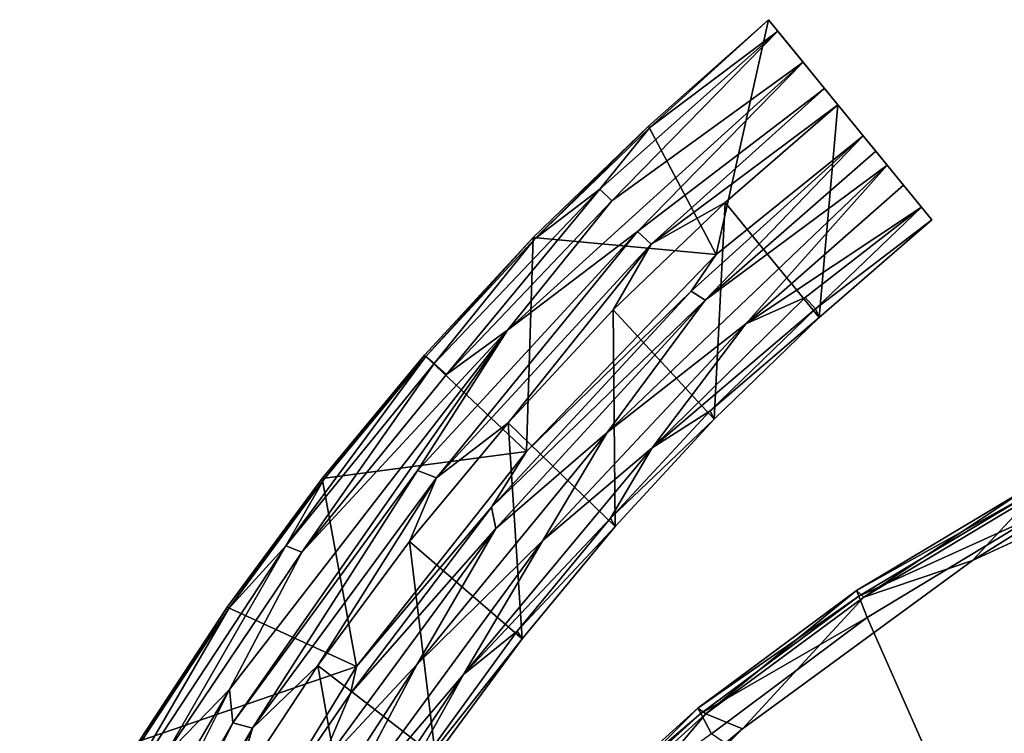
# Model space of a CAD drawing. Units: inches. Extents: x -9.7 to 8.6, y -9.6 to 9.6.
# Drawn here: x -8.4 to -4.2, y 6.6 to 9.6 of the extents above; entities that cross this region are included whole.
import ezdxf

# ---------------------------------------------------------------- set-up
doc = ezdxf.new("R2010")
doc.units = ezdxf.units.IN
doc.header["$MEASUREMENT"] = 0
doc.layers.add('SEAT-BACK', color=5, linetype='Continuous')
doc.layers.add('SEAT-SEAT', color=5, linetype='Continuous')

msp = doc.modelspace()

# ---------------------------------------------------------------- linework, layer by layer
at = {"layer": 'SEAT-BACK'}
for points in [[(-5.1699, 9.6213, 29.052), (-5.3934, 8.6149, 26.5637), (-5.6841, 9.1649, 28.9892)], [(-5.6782, 9.1584, 29.1383), (-5.1699, 9.6213, 29.052), (-5.6841, 9.1649, 28.9892)], [(-5.6782, 9.1584, 29.1383), (-5.1301, 9.5726, 29.2203), (-5.1699, 9.6213, 29.052)], [(-4.7634, 9.1238, 26.4907), (-5.3934, 8.6149, 26.5637), (-5.1699, 9.6213, 29.052)], [(-5.1301, 9.5726, 29.2203), (-5.6782, 9.1584, 29.1383), (-5.8929, 8.8948, 29.2187)], [(-5.8423, 8.8446, 29.2725), (-5.1301, 9.5726, 29.2203), (-5.8929, 8.8948, 29.2187)], [(-5.1301, 9.5726, 29.2203), (-5.8423, 8.8446, 29.2725), (-5.0206, 9.4386, 29.3035)], [(-6.2891, 8.2903, 29.2977), (-5.7311, 8.7131, 29.2923), (-5.0206, 9.4386, 29.3035)], [(-5.8423, 8.8446, 29.2725), (-6.2891, 8.2903, 29.2977), (-5.0206, 9.4386, 29.3035)], [(-5.0206, 9.4386, 29.3035), (-5.7311, 8.7131, 29.2923), (-4.9292, 9.3267, 29.264)], [(-4.9292, 9.3267, 29.264), (-5.7311, 8.7131, 29.2923), (-5.6726, 8.6587, 29.2574)], [(-4.9292, 9.3267, 29.264), (-5.6726, 8.6587, 29.2574), (-4.8721, 9.2568, 29.1763)], [(-5.3551, 8.8379, 29.1698), (-4.8721, 9.2568, 29.1763), (-5.6726, 8.6587, 29.2574)], [(-5.3551, 8.8379, 29.1698), (-4.9524, 8.3444, 26.6122), (-4.8721, 9.2568, 29.1763)], [(-4.8721, 9.2568, 29.1763), (-4.9524, 8.3444, 26.6122), (-4.469, 8.7635, 26.6063)], [(-5.6841, 9.1649, 28.9892), (-6.1784, 8.6875, 28.9892), (-6.1721, 8.6813, 29.1383)], [(-6.1784, 8.6875, 28.9892), (-5.6841, 9.1649, 28.9892), (-5.3934, 8.6149, 26.5637)], [(-6.1721, 8.6813, 29.1383), (-5.6782, 9.1584, 29.1383), (-5.6841, 9.1649, 28.9892)], [(-5.6782, 9.1584, 29.1383), (-6.1721, 8.6813, 29.1383), (-5.8929, 8.8948, 29.2187)], [(-5.4407, 8.4183, 26.4115), (-5.5011, 8.4566, 26.4774), (-4.7634, 9.1238, 26.4907)], [(-4.7634, 9.1238, 26.4907), (-5.5011, 8.4566, 26.4774), (-5.3934, 8.6149, 26.5637)], [(-5.4407, 8.4183, 26.4115), (-4.7634, 9.1238, 26.4907), (-4.7095, 9.0578, 26.4097)], [(-4.7095, 9.0578, 26.4097), (-4.6601, 8.9972, 26.3765), (-5.4407, 8.4183, 26.4115)], [(-4.6601, 8.9972, 26.3765), (-5.861, 7.8506, 26.3767), (-5.4407, 8.4183, 26.4115)], [(-5.861, 7.8506, 26.3767), (-4.6601, 8.9972, 26.3765), (-5.267, 8.3175, 26.3814)], [(-5.267, 8.3175, 26.3814), (-4.6601, 8.9972, 26.3765), (-4.5898, 8.9113, 26.3814)], [(-6.1721, 8.6813, 29.1383), (-6.6039, 8.1469, 29.2153), (-5.8929, 8.8948, 29.2187)], [(-6.6039, 8.1469, 29.2153), (-6.5506, 8.1003, 29.2709), (-5.8929, 8.8948, 29.2187)], [(-5.8423, 8.8446, 29.2725), (-5.8929, 8.8948, 29.2187), (-6.5506, 8.1003, 29.2709)], [(-4.513, 8.8174, 26.4464), (-5.267, 8.3175, 26.3814), (-4.5898, 8.9113, 26.3814)], [(-5.8423, 8.8446, 29.2725), (-6.5506, 8.1003, 29.2709), (-6.2891, 8.2903, 29.2977)], [(-5.6726, 8.6587, 29.2574), (-5.8361, 8.3766, 29.1733), (-5.3551, 8.8379, 29.1698)], [(-5.4024, 7.9087, 26.6122), (-5.3551, 8.8379, 29.1698), (-5.8361, 8.3766, 29.1733)], [(-5.4024, 7.9087, 26.6122), (-4.9524, 8.3444, 26.6122), (-5.3551, 8.8379, 29.1698)], [(-4.513, 8.8174, 26.4464), (-5.0122, 8.4296, 26.423), (-5.267, 8.3175, 26.3814)], [(-4.513, 8.8174, 26.4464), (-4.9679, 8.3812, 26.4952), (-5.0122, 8.4296, 26.423)], [(-4.469, 8.7635, 26.6063), (-4.9679, 8.3812, 26.4952), (-4.513, 8.8174, 26.4464)], [(-4.9524, 8.3444, 26.6122), (-4.9679, 8.3812, 26.4952), (-4.469, 8.7635, 26.6063)], [(-6.6752, 7.6879, 29.2925), (-5.7311, 8.7131, 29.2923), (-6.2891, 8.2903, 29.2977)], [(-6.6752, 7.6879, 29.2925), (-6.5943, 7.6566, 29.2553), (-5.7311, 8.7131, 29.2923)], [(-6.5943, 7.6566, 29.2553), (-5.6726, 8.6587, 29.2574), (-5.7311, 8.7131, 29.2923)], [(-6.1784, 8.6875, 28.9892), (-6.2084, 7.7697, 26.5625), (-6.6455, 8.1834, 28.9892)], [(-6.6455, 8.1834, 28.9892), (-6.6389, 8.1776, 29.1383), (-6.1784, 8.6875, 28.9892)], [(-6.1784, 8.6875, 28.9892), (-6.6389, 8.1776, 29.1383), (-6.1721, 8.6813, 29.1383)], [(-6.6039, 8.1469, 29.2153), (-6.1721, 8.6813, 29.1383), (-6.6389, 8.1776, 29.1383)], [(-6.2084, 7.7697, 26.5625), (-6.1784, 8.6875, 28.9892), (-5.3934, 8.6149, 26.5637)], [(-6.5943, 7.6566, 29.2553), (-6.2865, 7.8919, 29.1733), (-5.6726, 8.6587, 29.2574)], [(-6.2865, 7.8919, 29.1733), (-5.8361, 8.3766, 29.1733), (-5.6726, 8.6587, 29.2574)], [(-5.5011, 8.4566, 26.4774), (-6.2084, 7.7697, 26.5625), (-5.3934, 8.6149, 26.5637)], [(-6.3581, 7.5306, 26.4748), (-5.5011, 8.4566, 26.4774), (-5.4407, 8.4183, 26.4115)], [(-5.5011, 8.4566, 26.4774), (-6.3581, 7.5306, 26.4748), (-6.2084, 7.7697, 26.5625)], [(-6.3398, 7.4394, 26.4093), (-6.3581, 7.5306, 26.4748), (-5.4407, 8.4183, 26.4115)], [(-5.861, 7.8506, 26.3767), (-6.3398, 7.4394, 26.4093), (-5.4407, 8.4183, 26.4115)], [(-5.0122, 8.4296, 26.423), (-5.6684, 7.7848, 26.4234), (-5.267, 8.3175, 26.3814)], [(-4.9679, 8.3812, 26.4952), (-5.6684, 7.7848, 26.4234), (-5.0122, 8.4296, 26.423)], [(-6.2865, 7.8919, 29.1733), (-5.8276, 7.4487, 26.6122), (-5.8361, 8.3766, 29.1733)], [(-5.8276, 7.4487, 26.6122), (-5.4024, 7.9087, 26.6122), (-5.8361, 8.3766, 29.1733)], [(-4.9679, 8.3812, 26.4952), (-5.4199, 7.9446, 26.4952), (-5.6684, 7.7848, 26.4234)], [(-4.9524, 8.3444, 26.6122), (-5.4199, 7.9446, 26.4952), (-4.9679, 8.3812, 26.4952)], [(-5.4024, 7.9087, 26.6122), (-5.4199, 7.9446, 26.4952), (-4.9524, 8.3444, 26.6122)], [(-6.2891, 8.2903, 29.2977), (-7.4812, 6.7492, 29.2978), (-7.4673, 6.6059, 29.2925)], [(-6.2891, 8.2903, 29.2977), (-7.1715, 7.3382, 29.2713), (-7.4812, 6.7492, 29.2978)], [(-6.2891, 8.2903, 29.2977), (-7.4673, 6.6059, 29.2925), (-6.6752, 7.6879, 29.2925)], [(-6.2891, 8.2903, 29.2977), (-6.5506, 8.1003, 29.2709), (-7.1715, 7.3382, 29.2713)], [(-5.6684, 7.7848, 26.4234), (-6.1373, 7.3873, 26.3814), (-5.267, 8.3175, 26.3814)], [(-6.1373, 7.3873, 26.3814), (-5.861, 7.8506, 26.3767), (-5.267, 8.3175, 26.3814)], [(-7.2395, 7.3658, 29.2159), (-6.6039, 8.1469, 29.2153), (-6.6389, 8.1776, 29.1383)], [(-7.2395, 7.3658, 29.2159), (-6.6389, 8.1776, 29.1383), (-7.0771, 7.6489, 29.1383)], [(-7.084, 7.6543, 28.9892), (-7.0771, 7.6489, 29.1383), (-6.6455, 8.1834, 28.9892)], [(-6.6455, 8.1834, 28.9892), (-6.2084, 7.7697, 26.5625), (-7.084, 7.6543, 28.9892)], [(-7.0771, 7.6489, 29.1383), (-6.6389, 8.1776, 29.1383), (-6.6455, 8.1834, 28.9892)], [(-7.1715, 7.3382, 29.2713), (-6.6039, 8.1469, 29.2153), (-7.2395, 7.3658, 29.2159)], [(-7.1715, 7.3382, 29.2713), (-6.5506, 8.1003, 29.2709), (-6.6039, 8.1469, 29.2153)], [(-5.8471, 7.4836, 26.4952), (-5.4199, 7.9446, 26.4952), (-5.4024, 7.9087, 26.6122)], [(-5.8471, 7.4836, 26.4952), (-5.6684, 7.7848, 26.4234), (-5.4199, 7.9446, 26.4952)], [(-5.4024, 7.9087, 26.6122), (-5.8276, 7.4487, 26.6122), (-5.8471, 7.4836, 26.4952)], [(-6.2865, 7.8919, 29.1733), (-6.7094, 7.3831, 29.1733), (-6.2266, 6.966, 26.6122)], [(-6.5943, 7.6566, 29.2553), (-6.7094, 7.3831, 29.1733), (-6.2865, 7.8919, 29.1733)], [(-6.2865, 7.8919, 29.1733), (-6.2266, 6.966, 26.6122), (-5.8276, 7.4487, 26.6122)], [(-6.6761, 6.8576, 26.3767), (-5.861, 7.8506, 26.3767), (-6.1373, 7.3873, 26.3814)], [(-5.861, 7.8506, 26.3767), (-6.6761, 6.8576, 26.3767), (-6.3398, 7.4394, 26.4093)], [(-6.4774, 6.8134, 26.4234), (-6.1373, 7.3873, 26.3814), (-5.6684, 7.7848, 26.4234)], [(-5.8471, 7.4836, 26.4952), (-6.4774, 6.8134, 26.4234), (-5.6684, 7.7848, 26.4234)], [(-6.2084, 7.7697, 26.5625), (-6.9365, 6.8471, 26.5631), (-7.084, 7.6543, 28.9892)], [(-6.3581, 7.5306, 26.4748), (-6.9365, 6.8471, 26.5631), (-6.2084, 7.7697, 26.5625)], [(-6.6752, 7.6879, 29.2925), (-7.4673, 6.6059, 29.2925), (-7.3834, 6.5837, 29.2553)], [(-7.3834, 6.5837, 29.2553), (-6.5943, 7.6566, 29.2553), (-6.6752, 7.6879, 29.2925)], [(-6.9365, 6.8471, 26.5631), (-7.4925, 7.1017, 28.9892), (-7.084, 7.6543, 28.9892)], [(-7.084, 7.6543, 28.9892), (-7.4925, 7.1017, 28.9892), (-7.4853, 7.0967, 29.1383)], [(-7.084, 7.6543, 28.9892), (-7.4853, 7.0967, 29.1383), (-7.0771, 7.6489, 29.1383)], [(-7.2395, 7.3658, 29.2159), (-7.0771, 7.6489, 29.1383), (-7.4853, 7.0967, 29.1383)], [(-6.5943, 7.6566, 29.2553), (-7.3834, 6.5837, 29.2553), (-7.1036, 6.8516, 29.1733)], [(-6.7094, 7.3831, 29.1733), (-6.5943, 7.6566, 29.2553), (-7.1036, 6.8516, 29.1733)], [(-6.9623, 6.7319, 26.4752), (-6.3581, 7.5306, 26.4748), (-6.3398, 7.4394, 26.4093)], [(-6.9365, 6.8471, 26.5631), (-6.3581, 7.5306, 26.4748), (-6.9623, 6.7319, 26.4752)], [(-6.2481, 6.9997, 26.4952), (-6.4774, 6.8134, 26.4234), (-5.8471, 7.4836, 26.4952)], [(-5.8471, 7.4836, 26.4952), (-5.8276, 7.4487, 26.6122), (-6.2481, 6.9997, 26.4952)], [(-7.1051, 6.3974, 26.409), (-6.9623, 6.7319, 26.4752), (-6.3398, 7.4394, 26.4093)], [(-6.6761, 6.8576, 26.3767), (-7.1051, 6.3974, 26.409), (-6.3398, 7.4394, 26.4093)], [(-5.8276, 7.4487, 26.6122), (-6.2266, 6.966, 26.6122), (-6.2481, 6.9997, 26.4952)], [(-7.9926, 6.2235, 29.2159), (-7.2395, 7.3658, 29.2159), (-7.4853, 7.0967, 29.1383)], [(-7.7626, 6.461, 29.2709), (-7.2395, 7.3658, 29.2159), (-7.9926, 6.2235, 29.2159)], [(-7.7626, 6.461, 29.2709), (-7.1715, 7.3382, 29.2713), (-7.2395, 7.3658, 29.2159)], [(-7.1036, 6.8516, 29.1733), (-6.5984, 6.4619, 26.6122), (-6.7094, 7.3831, 29.1733)], [(-7.0659, 6.1219, 26.3815), (-6.1373, 7.3873, 26.3814), (-6.4774, 6.8134, 26.4234)], [(-6.1373, 7.3873, 26.3814), (-7.0659, 6.1219, 26.3815), (-6.6761, 6.8576, 26.3767)], [(-6.7094, 7.3831, 29.1733), (-6.5984, 6.4619, 26.6122), (-6.2266, 6.966, 26.6122)], [(-7.1715, 7.3382, 29.2713), (-7.7626, 6.461, 29.2709), (-7.4812, 6.7492, 29.2978)], [(-7.4853, 7.0967, 29.1383), (-7.8624, 6.5227, 29.1383), (-7.9926, 6.2235, 29.2159)], [(-7.4925, 7.1017, 28.9892), (-6.9365, 6.8471, 26.5631), (-7.8699, 6.5273, 28.9892)], [(-7.8699, 6.5273, 28.9892), (-7.8624, 6.5227, 29.1383), (-7.4925, 7.1017, 28.9892)], [(-7.4925, 7.1017, 28.9892), (-7.8624, 6.5227, 29.1383), (-7.4853, 7.0967, 29.1383)], [(-6.794, 6.2474, 26.4957), (-6.2481, 6.9997, 26.4952), (-6.2266, 6.966, 26.6122)], [(-6.2481, 6.9997, 26.4952), (-6.794, 6.2474, 26.4957), (-6.4774, 6.8134, 26.4234)], [(-6.5984, 6.4619, 26.6122), (-6.794, 6.2474, 26.4957), (-6.2266, 6.966, 26.6122)], [(-7.3804, 6.1234, 26.4966), (-7.8699, 6.5273, 28.9892), (-6.9365, 6.8471, 26.5631)], [(-6.9417, 5.938, 26.6122), (-7.1036, 6.8516, 29.1733), (-7.4677, 6.2992, 29.1733)], [(-7.3834, 6.5837, 29.2553), (-7.4677, 6.2992, 29.1733), (-7.1036, 6.8516, 29.1733)], [(-7.3804, 6.1234, 26.4966), (-6.9365, 6.8471, 26.5631), (-6.9623, 6.7319, 26.4752)], [(-6.6761, 6.8576, 26.3767), (-7.3764, 5.7806, 26.3767), (-7.1051, 6.3974, 26.409)], [(-7.0659, 6.1219, 26.3815), (-7.3764, 5.7806, 26.3767), (-6.6761, 6.8576, 26.3767)], [(-7.1036, 6.8516, 29.1733), (-6.9417, 5.938, 26.6122), (-6.5984, 6.4619, 26.6122)], [(-7.0226, 6.0036, 26.423), (-7.0659, 6.1219, 26.3815), (-6.4774, 6.8134, 26.4234)], [(-6.794, 6.2474, 26.4957), (-7.0226, 6.0036, 26.423), (-6.4774, 6.8134, 26.4234)], [(-8.1647, 5.5839, 29.2978), (-8.135, 5.4431, 29.2925), (-7.4812, 6.7492, 29.2978)], [(-7.7626, 6.461, 29.2709), (-8.1647, 5.5839, 29.2978), (-7.4812, 6.7492, 29.2978)], [(-8.135, 5.4431, 29.2925), (-7.4673, 6.6059, 29.2925), (-7.4812, 6.7492, 29.2978)], [(-7.3804, 6.1234, 26.4966), (-6.9623, 6.7319, 26.4752), (-7.1051, 6.3974, 26.409)], [(-8.135, 5.4431, 29.2925), (-8.0492, 5.4303, 29.2553), (-7.4673, 6.6059, 29.2925)], [(-7.4673, 6.6059, 29.2925), (-8.0492, 5.4303, 29.2553), (-7.3834, 6.5837, 29.2553)], [(-8.0492, 5.4303, 29.2553), (-7.8006, 5.7274, 29.1733), (-7.3834, 6.5837, 29.2553)], [(-7.3834, 6.5837, 29.2553), (-7.8006, 5.7274, 29.1733), (-7.4677, 6.2992, 29.1733)]]:
    msp.add_3dface(points, dxfattribs=at)
for points, invisible_edges in [([(-4.7634, 9.1238, 26.4907), (-5.1699, 9.6213, 29.052), (-4.8721, 9.2568, 29.1763)], 14), ([(-5.1699, 9.6213, 29.052), (-5.0206, 9.4386, 29.3035), (-4.8721, 9.2568, 29.1763)], 15), ([(-5.0206, 9.4386, 29.3035), (-5.1699, 9.6213, 29.052), (-5.1301, 9.5726, 29.2203)], 1), ([(-5.0206, 9.4386, 29.3035), (-4.9292, 9.3267, 29.264), (-4.8721, 9.2568, 29.1763)], 12), ([(-4.7634, 9.1238, 26.4907), (-4.8721, 9.2568, 29.1763), (-4.469, 8.7635, 26.6063)], 13), ([(-4.7634, 9.1238, 26.4907), (-4.469, 8.7635, 26.6063), (-4.6601, 8.9972, 26.3765)], 15), ([(-4.6601, 8.9972, 26.3765), (-4.7095, 9.0578, 26.4097), (-4.7634, 9.1238, 26.4907)], 12), ([(-4.469, 8.7635, 26.6063), (-4.5898, 8.9113, 26.3814), (-4.6601, 8.9972, 26.3765)], 13), ([(-4.5898, 8.9113, 26.3814), (-4.469, 8.7635, 26.6063), (-4.513, 8.8174, 26.4464)], 1)]:
    msp.add_3dface(points, dxfattribs=dict(at, invisible_edges=invisible_edges))
at = {"layer": 'SEAT-SEAT'}
for points, invisible_edges in [([(-8.382, 0.9344, 17.8867), (4.7613, 6.9633, 17.8864), (-1.5673, 8.2925, 17.8843)], 15), ([(-3.1422, 7.8343, 17.8841), (-8.382, 0.9344, 17.8867), (-1.5673, 8.2925, 17.8843)], 15), ([(-5.2813, 6.5797, 17.8857), (-8.382, 0.9344, 17.8867), (-3.1422, 7.8343, 17.8841)], 15), ([(-3.1422, 7.8343, 17.8841), (-4.2943, 7.3026, 17.875), (-5.2813, 6.5797, 17.8857)], 12), ([(-8.382, 0.9344, 17.8867), (8.382, -0.9344, 17.8867), (4.7613, 6.9633, 17.8864)], 15), ([(-5.2813, 6.5797, 17.8857), (-7.0206, 4.6854, 17.8848), (-8.382, 0.9344, 17.8867)], 15), ([(-7.0206, 4.6854, 17.8848), (-5.2813, 6.5797, 17.8857), (-6.4643, 5.428, 17.8841)], 1)]:
    msp.add_3dface(points, dxfattribs=dict(at, invisible_edges=invisible_edges))
for points in [[(-4.2943, 7.3026, 17.875), (-3.1422, 7.8343, 17.8841), (-3.2752, 7.9372, 17.7817)], [(-3.2752, 7.9372, 17.7817), (-4.0374, 7.5779, 17.7817), (-4.2943, 7.3026, 17.875)], [(-4.7607, 7.1457, 17.7817), (-4.066, 7.6088, 17.6199), (-4.7922, 7.1736, 17.6199)], [(-4.7922, 7.1736, 17.6199), (-4.066, 7.6088, 17.6199), (-4.0578, 7.5828, 17.4765)], [(-4.7607, 7.1457, 17.7817), (-4.0374, 7.5779, 17.7817), (-4.066, 7.6088, 17.6199)], [(-4.7922, 7.1736, 17.6199), (-4.0578, 7.5828, 17.4765), (-4.7815, 7.1486, 17.4765)], [(-4.031, 7.4891, 17.3764), (-4.7815, 7.1486, 17.4765), (-4.0578, 7.5828, 17.4765)], [(-4.0374, 7.5779, 17.7817), (-4.7607, 7.1457, 17.7817), (-4.2943, 7.3026, 17.875)], [(-4.031, 7.4891, 17.3764), (-4.7456, 7.058, 17.3764), (-4.7815, 7.1486, 17.4765)], [(-4.1401, 5.6849, 16.89), (-4.7456, 7.058, 17.3764), (-4.031, 7.4891, 17.3764)], [(-4.2943, 7.3026, 17.875), (-4.7607, 7.1457, 17.7817), (-5.2813, 6.5797, 17.8857)], [(-5.4382, 6.6447, 17.7817), (-4.7922, 7.1736, 17.6199), (-5.4723, 6.6694, 17.6199)], [(-4.7922, 7.1736, 17.6199), (-4.7815, 7.1486, 17.4765), (-5.4723, 6.6694, 17.6199)], [(-5.4723, 6.6694, 17.6199), (-4.7815, 7.1486, 17.4765), (-5.4592, 6.6455, 17.4765)], [(-4.7815, 7.1486, 17.4765), (-4.7456, 7.058, 17.3764), (-5.4592, 6.6455, 17.4765)], [(-5.4382, 6.6447, 17.7817), (-4.7607, 7.1457, 17.7817), (-4.7922, 7.1736, 17.6199)], [(-4.7607, 7.1457, 17.7817), (-5.4382, 6.6447, 17.7817), (-5.2813, 6.5797, 17.8857)], [(-4.7456, 7.058, 17.3764), (-5.4146, 6.5588, 17.3764), (-5.4592, 6.6455, 17.4765)], [(-4.7456, 7.058, 17.3764), (-4.1401, 5.6849, 16.89), (-5.4146, 6.5588, 17.3764)], [(-6.0633, 6.0796, 17.7817), (-5.4723, 6.6694, 17.6199), (-6.0997, 6.1009, 17.6199)], [(-5.4723, 6.6694, 17.6199), (-5.4592, 6.6455, 17.4765), (-6.0997, 6.1009, 17.6199)], [(-6.0997, 6.1009, 17.6199), (-5.4592, 6.6455, 17.4765), (-6.0843, 6.0784, 17.4765)], [(-5.4592, 6.6455, 17.4765), (-5.4146, 6.5588, 17.3764), (-6.0843, 6.0784, 17.4765)], [(-5.4382, 6.6447, 17.7817), (-5.4723, 6.6694, 17.6199), (-6.0633, 6.0796, 17.7817)], [(-6.0633, 6.0796, 17.7817), (-5.9897, 5.9897, 17.871), (-5.4382, 6.6447, 17.7817)], [(-5.4382, 6.6447, 17.7817), (-5.9897, 5.9897, 17.871), (-5.2813, 6.5797, 17.8857)], [(-6.4643, 5.428, 17.8841), (-5.2813, 6.5797, 17.8857), (-5.9897, 5.9897, 17.871)]]:
    msp.add_3dface(points, dxfattribs=at)

doc.saveas('drawing.dxf')
